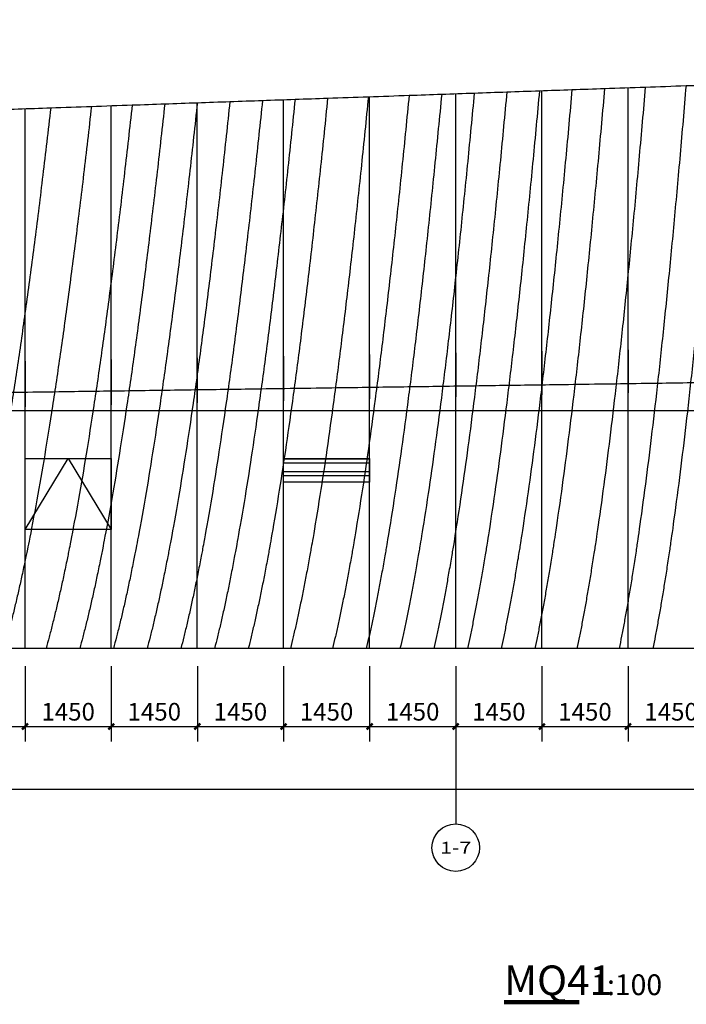
# Model space of a CAD drawing. Units: millimetres. Extents: x 24271 to 133036, y -654612 to 48087.
# Drawn here: x 89040 to 100262, y -496504 to -479918 of the extents above; entities that cross this region are included whole.
import ezdxf
from ezdxf.enums import TextEntityAlignment as Align

# ---------------------------------------------------------------- set-up
doc = ezdxf.new("R2010")
doc.units = ezdxf.units.MM
doc.header["$LTSCALE"] = 1000
doc.header["$MEASUREMENT"] = 0
for name, color, linetype in [('AXIS', 3, 'Continuous'), ('AXIS_TEXT', 7, 'Continuous'), ('DIM_SYMB', 3, 'Continuous'), ('PUB_DIM', 3, 'Continuous'), ('PUB_HATCH', 8, 'Continuous'), ('PUB_TEXT', 7, 'Continuous'), ('WINDOW', 4, 'Continuous')]:
    doc.layers.add(name, color=color, linetype=linetype)
for name, color, linetype, true_color in [('层线', 7, 'Continuous', 0xbf3fff), ('玻璃', 4, 'Continuous', 0x00ffff), ('玻璃划分', 5, 'Continuous', 0x0000ff)]:
    doc.layers.add(name, color=color, linetype=linetype, true_color=true_color)
doc.styles.add('_TCH_AXIS', font='COMPLEX', dxfattribs={"bigfont": 'GBCBIG'})
doc.styles.add('_TCH_DIM_T3', font='SIMPLEX', dxfattribs={"width": 0.705882, "bigfont": 'GBCBIG'})
doc.styles.get("Standard").update_dxf_attribs({"font": 'gbenor.shx', "bigfont": 'gbcbig.shx'})
doc.dimstyles.new('_TCH_ARCH&&100', dxfattribs={"dimtxt": 297.5, "dimasz": 100, "dimexe": 250, "dimexo": 300, "dimgap": 100, "dimtad": 1, "dimdec": 0, "dimzin": 0, "dimdsep": 46, "dimtxsty": '_TCH_DIM_T3', "dimblk": 'ARCHTICK', "dimcen": 0.09, "dimclrt": 7, "dimazin": 2, "dimtfac": 1, "dimtdec": 0, "dimtix": 1, "dimtmove": 2, "dimatfit": 3, "dimfxl": 1, "dimtolj": 1, "dimtzin": 0, "dimarcsym": 0})

# ---------------------------------------------------------------- blocks, each defined once
blk = doc.blocks.new('_ArchTick')
at = {"color": 0, "linetype": 'ByBlock', "const_width": 0.4}
blk.add_lwpolyline([(-0.5, -0.5), (0.5, 0.5)], dxfattribs=at)
blk = doc.blocks.new('*D1570')
at = {"layer": 'Defpoints', "color": 0, "transparency": 16777216}
for p in [(26180, -490509), (132030, -490509), (132030, -492881)]:
    blk.add_point(p, dxfattribs=at)
at = {"layer": 'PUB_DIM', "color": 0, "lineweight": -2, "transparency": 16777216}
for p, q in [((26180, -490809), (26180, -493131)), ((132030, -490809), (132030, -493131)), ((26180, -492881), (132030, -492881))]:
    blk.add_line(p, q, dxfattribs=at)
at = {"layer": 'PUB_DIM', "color": 0, "lineweight": -2, "transparency": 16777216, "xscale": 100, "yscale": 100, "zscale": 100, "rotation": 180}
blk.add_blockref('_ArchTick', (26180, -492881), dxfattribs=at)
at = {"layer": 'PUB_DIM', "color": 0, "lineweight": -2, "transparency": 16777216, "xscale": 100, "yscale": 100, "zscale": 100}
blk.add_blockref('_ArchTick', (132030, -492881), dxfattribs=at)
at = {"layer": 'PUB_DIM', "color": 7, "transparency": 16777216, "insert": (79105, -492632), "char_height": 297.5, "attachment_point": 5, "style": '_TCH_DIM_T3'}
blk.add_mtext('\\A1;105849', dxfattribs=at)
blk = doc.blocks.new('*D1614')
at = {"layer": 'Defpoints', "color": 0, "transparency": 16777216}
for p in [(87681, -490509), (89131, -490509), (89131, -491825)]:
    blk.add_point(p, dxfattribs=at)
at = {"layer": 'PUB_DIM', "color": 0, "lineweight": -2, "transparency": 16777216}
for p, q in [((87681, -490809), (87681, -492075)), ((89131, -490809), (89131, -492075)), ((87681, -491825), (89131, -491825))]:
    blk.add_line(p, q, dxfattribs=at)
at = {"layer": 'PUB_DIM', "color": 0, "lineweight": -2, "transparency": 16777216, "xscale": 100, "yscale": 100, "zscale": 100, "rotation": 180}
blk.add_blockref('_ArchTick', (87681, -491825), dxfattribs=at)
at = {"layer": 'PUB_DIM', "color": 0, "lineweight": -2, "transparency": 16777216, "xscale": 100, "yscale": 100, "zscale": 100}
blk.add_blockref('_ArchTick', (89131, -491825), dxfattribs=at)
at = {"layer": 'PUB_DIM', "color": 7, "transparency": 16777216, "insert": (88406, -491576), "char_height": 297.5, "attachment_point": 5, "style": '_TCH_DIM_T3'}
blk.add_mtext('\\A1;1450', dxfattribs=at)
blk = doc.blocks.new('*D1615')
at = {"layer": 'Defpoints', "color": 0, "transparency": 16777216}
for p in [(89131, -490509), (90581, -490509), (90581, -491825)]:
    blk.add_point(p, dxfattribs=at)
at = {"layer": 'PUB_DIM', "color": 0, "lineweight": -2, "transparency": 16777216}
for p, q in [((89131, -490809), (89131, -492075)), ((90581, -490809), (90581, -492075)), ((89131, -491825), (90581, -491825))]:
    blk.add_line(p, q, dxfattribs=at)
at = {"layer": 'PUB_DIM', "color": 0, "lineweight": -2, "transparency": 16777216, "xscale": 100, "yscale": 100, "zscale": 100, "rotation": 180}
blk.add_blockref('_ArchTick', (89131, -491825), dxfattribs=at)
at = {"layer": 'PUB_DIM', "color": 0, "lineweight": -2, "transparency": 16777216, "xscale": 100, "yscale": 100, "zscale": 100}
blk.add_blockref('_ArchTick', (90581, -491825), dxfattribs=at)
at = {"layer": 'PUB_DIM', "color": 7, "transparency": 16777216, "insert": (89856, -491576), "char_height": 297.5, "attachment_point": 5, "style": '_TCH_DIM_T3'}
blk.add_mtext('\\A1;1450', dxfattribs=at)
blk = doc.blocks.new('*D1616')
at = {"layer": 'Defpoints', "color": 0, "transparency": 16777216}
for p in [(90581, -490509), (92031, -490509), (92031, -491825)]:
    blk.add_point(p, dxfattribs=at)
at = {"layer": 'PUB_DIM', "color": 0, "lineweight": -2, "transparency": 16777216}
for p, q in [((90581, -490809), (90581, -492075)), ((92031, -490809), (92031, -492075)), ((90581, -491825), (92031, -491825))]:
    blk.add_line(p, q, dxfattribs=at)
at = {"layer": 'PUB_DIM', "color": 0, "lineweight": -2, "transparency": 16777216, "xscale": 100, "yscale": 100, "zscale": 100, "rotation": 180}
blk.add_blockref('_ArchTick', (90581, -491825), dxfattribs=at)
at = {"layer": 'PUB_DIM', "color": 0, "lineweight": -2, "transparency": 16777216, "xscale": 100, "yscale": 100, "zscale": 100}
blk.add_blockref('_ArchTick', (92031, -491825), dxfattribs=at)
at = {"layer": 'PUB_DIM', "color": 7, "transparency": 16777216, "insert": (91306, -491576), "char_height": 297.5, "attachment_point": 5, "style": '_TCH_DIM_T3'}
blk.add_mtext('\\A1;1450', dxfattribs=at)
blk = doc.blocks.new('*D1617')
at = {"layer": 'Defpoints', "color": 0, "transparency": 16777216}
for p in [(92031, -490509), (93481, -490509), (93481, -491825)]:
    blk.add_point(p, dxfattribs=at)
at = {"layer": 'PUB_DIM', "color": 0, "lineweight": -2, "transparency": 16777216}
for p, q in [((92031, -490809), (92031, -492075)), ((93481, -490809), (93481, -492075)), ((92031, -491825), (93481, -491825))]:
    blk.add_line(p, q, dxfattribs=at)
at = {"layer": 'PUB_DIM', "color": 0, "lineweight": -2, "transparency": 16777216, "xscale": 100, "yscale": 100, "zscale": 100, "rotation": 180}
blk.add_blockref('_ArchTick', (92031, -491825), dxfattribs=at)
at = {"layer": 'PUB_DIM', "color": 0, "lineweight": -2, "transparency": 16777216, "xscale": 100, "yscale": 100, "zscale": 100}
blk.add_blockref('_ArchTick', (93481, -491825), dxfattribs=at)
at = {"layer": 'PUB_DIM', "color": 7, "transparency": 16777216, "insert": (92756, -491576), "char_height": 297.5, "attachment_point": 5, "style": '_TCH_DIM_T3'}
blk.add_mtext('\\A1;1450', dxfattribs=at)
blk = doc.blocks.new('*D1618')
at = {"layer": 'Defpoints', "color": 0, "transparency": 16777216}
for p in [(93481, -490509), (94931, -490509), (94931, -491825)]:
    blk.add_point(p, dxfattribs=at)
at = {"layer": 'PUB_DIM', "color": 0, "lineweight": -2, "transparency": 16777216}
for p, q in [((93481, -490809), (93481, -492075)), ((94931, -490809), (94931, -492075)), ((93481, -491825), (94931, -491825))]:
    blk.add_line(p, q, dxfattribs=at)
at = {"layer": 'PUB_DIM', "color": 0, "lineweight": -2, "transparency": 16777216, "xscale": 100, "yscale": 100, "zscale": 100, "rotation": 180}
blk.add_blockref('_ArchTick', (93481, -491825), dxfattribs=at)
at = {"layer": 'PUB_DIM', "color": 0, "lineweight": -2, "transparency": 16777216, "xscale": 100, "yscale": 100, "zscale": 100}
blk.add_blockref('_ArchTick', (94931, -491825), dxfattribs=at)
at = {"layer": 'PUB_DIM', "color": 7, "transparency": 16777216, "insert": (94206, -491576), "char_height": 297.5, "attachment_point": 5, "style": '_TCH_DIM_T3'}
blk.add_mtext('\\A1;1450', dxfattribs=at)
blk = doc.blocks.new('*D1619')
at = {"layer": 'Defpoints', "color": 0, "transparency": 16777216}
for p in [(94931, -490509), (96381, -490509), (96381, -491825)]:
    blk.add_point(p, dxfattribs=at)
at = {"layer": 'PUB_DIM', "color": 0, "lineweight": -2, "transparency": 16777216}
for p, q in [((94931, -490809), (94931, -492075)), ((96381, -490809), (96381, -492075)), ((94931, -491825), (96381, -491825))]:
    blk.add_line(p, q, dxfattribs=at)
at = {"layer": 'PUB_DIM', "color": 0, "lineweight": -2, "transparency": 16777216, "xscale": 100, "yscale": 100, "zscale": 100, "rotation": 180}
blk.add_blockref('_ArchTick', (94931, -491825), dxfattribs=at)
at = {"layer": 'PUB_DIM', "color": 0, "lineweight": -2, "transparency": 16777216, "xscale": 100, "yscale": 100, "zscale": 100}
blk.add_blockref('_ArchTick', (96381, -491825), dxfattribs=at)
at = {"layer": 'PUB_DIM', "color": 7, "transparency": 16777216, "insert": (95656, -491576), "char_height": 297.5, "attachment_point": 5, "style": '_TCH_DIM_T3'}
blk.add_mtext('\\A1;1450', dxfattribs=at)
blk = doc.blocks.new('*D1620')
at = {"layer": 'Defpoints', "color": 0, "transparency": 16777216}
for p in [(96381, -490509), (97831, -490509), (97831, -491825)]:
    blk.add_point(p, dxfattribs=at)
at = {"layer": 'PUB_DIM', "color": 0, "lineweight": -2, "transparency": 16777216}
for p, q in [((96381, -490809), (96381, -492075)), ((97831, -490809), (97831, -492075)), ((96381, -491825), (97831, -491825))]:
    blk.add_line(p, q, dxfattribs=at)
at = {"layer": 'PUB_DIM', "color": 0, "lineweight": -2, "transparency": 16777216, "xscale": 100, "yscale": 100, "zscale": 100, "rotation": 180}
blk.add_blockref('_ArchTick', (96381, -491825), dxfattribs=at)
at = {"layer": 'PUB_DIM', "color": 0, "lineweight": -2, "transparency": 16777216, "xscale": 100, "yscale": 100, "zscale": 100}
blk.add_blockref('_ArchTick', (97831, -491825), dxfattribs=at)
at = {"layer": 'PUB_DIM', "color": 7, "transparency": 16777216, "insert": (97106, -491576), "char_height": 297.5, "attachment_point": 5, "style": '_TCH_DIM_T3'}
blk.add_mtext('\\A1;1450', dxfattribs=at)
blk = doc.blocks.new('*D1621')
at = {"layer": 'Defpoints', "color": 0, "transparency": 16777216}
for p in [(97831, -490509), (99281, -490509), (99281, -491825)]:
    blk.add_point(p, dxfattribs=at)
at = {"layer": 'PUB_DIM', "color": 0, "lineweight": -2, "transparency": 16777216}
for p, q in [((97831, -490809), (97831, -492075)), ((99281, -490809), (99281, -492075)), ((97831, -491825), (99281, -491825))]:
    blk.add_line(p, q, dxfattribs=at)
at = {"layer": 'PUB_DIM', "color": 0, "lineweight": -2, "transparency": 16777216, "xscale": 100, "yscale": 100, "zscale": 100, "rotation": 180}
blk.add_blockref('_ArchTick', (97831, -491825), dxfattribs=at)
at = {"layer": 'PUB_DIM', "color": 0, "lineweight": -2, "transparency": 16777216, "xscale": 100, "yscale": 100, "zscale": 100}
blk.add_blockref('_ArchTick', (99281, -491825), dxfattribs=at)
at = {"layer": 'PUB_DIM', "color": 7, "transparency": 16777216, "insert": (98556, -491576), "char_height": 297.5, "attachment_point": 5, "style": '_TCH_DIM_T3'}
blk.add_mtext('\\A1;1450', dxfattribs=at)
blk = doc.blocks.new('*D1622')
at = {"layer": 'Defpoints', "color": 0, "transparency": 16777216}
for p in [(99281, -490509), (100731, -490509), (100731, -491825)]:
    blk.add_point(p, dxfattribs=at)
at = {"layer": 'PUB_DIM', "color": 0, "lineweight": -2, "transparency": 16777216}
for p, q in [((99281, -490809), (99281, -492075)), ((100731, -490809), (100731, -492075)), ((99281, -491825), (100731, -491825))]:
    blk.add_line(p, q, dxfattribs=at)
at = {"layer": 'PUB_DIM', "color": 0, "lineweight": -2, "transparency": 16777216, "xscale": 100, "yscale": 100, "zscale": 100, "rotation": 180}
blk.add_blockref('_ArchTick', (99281, -491825), dxfattribs=at)
at = {"layer": 'PUB_DIM', "color": 0, "lineweight": -2, "transparency": 16777216, "xscale": 100, "yscale": 100, "zscale": 100}
blk.add_blockref('_ArchTick', (100731, -491825), dxfattribs=at)
at = {"layer": 'PUB_DIM', "color": 7, "transparency": 16777216, "insert": (100006, -491576), "char_height": 297.5, "attachment_point": 5, "style": '_TCH_DIM_T3'}
blk.add_mtext('\\A1;1450', dxfattribs=at)

msp = doc.modelspace()

# ---------------------------------------------------------------- hatches: boundary and pattern name
at = {"layer": 'PUB_HATCH'}
h = msp.add_hatch(dxfattribs=at)
h.set_pattern_fill('ANSI32', color=256, scale=45, angle=495)
h.set_pattern_definition([(180, (33182.36, -477526.14), (-3e-13, -214.3125), []), (180, (33110.92, -477454.7), (-3e-13, -214.3125), [])])
h.paths.add_polyline_path([(94930.5, -487308.7), (93480.5, -487308.7), (93480.5, -487708.7), (94930.5, -487708.7)])

# ---------------------------------------------------------------- linework, layer by layer
at = {"layer": 'AXIS'}
msp.add_line((96380.5, -491465.7), (96380.5, -493465.7), dxfattribs=at)
msp.add_circle((96380.5, -493865.7), 400, dxfattribs=at)
at = {"layer": 'DIM_SYMB', "const_width": 70}
msp.add_lwpolyline([(97195.3, -496469.3), (98461.9, -496469.3)], dxfattribs=at)
at = {"layer": 'WINDOW', "color": 7}
msp.add_lwpolyline([(89130.5, -488508.8), (89855.5, -487308.8), (90580.5, -488508.8)], dxfattribs=at)
at = {"layer": 'WINDOW'}
msp.add_lwpolyline([(89130.5, -487308.8), (90580.5, -487308.8), (90580.5, -488508.8), (89130.5, -488508.8)], close=True, dxfattribs=at)
at = {"layer": 'WINDOW', "color": 4}
msp.add_lwpolyline([(93480.5, -487308.7), (94930.5, -487308.7), (94930.5, -487708.7), (93480.5, -487708.7)], close=True, dxfattribs=at)
at = {"layer": '层线'}
for points, knots in [([(132064.5, -486508.8), (123867.8, -486508.8), (96563.8, -486508.8), (61269.2, -486508.7), (34171.2, -486508.7), (26180.5, -486508.7)], [0, 0, 0, 0, 24590.0029932, 81911.975674, 105883.9842791, 105883.9842791, 105883.9842791, 105883.9842791]), ([(132064.5, -490508.8), (123777.5, -490508.8), (104434.8, -490508.8), (78196.8, -490508.7), (51189.1, -490508.7), (35237.1, -490508.7), (26180.5, -490508.7)], [0, 0, 0, 0, 24860.873191, 58028.0274844, 78714.1150314, 105883.9824194, 105883.9824194, 105883.9824194, 105883.9824194])]:
    msp.add_open_spline(points, degree=3, knots=knots, dxfattribs=at)
at = {"layer": '玻璃'}
for points, knots in [([(26180.5, -483615.7), (26285.6, -483612), (26573.4, -483602), (27044.1, -483585.5), (27592.5, -483566.4), (28140.8, -483547.2), (28689.2, -483528.1), (29283.3, -483507.4), (29923.1, -483485), (30562.9, -483462.7), (31157, -483441.9), (31705.4, -483422.8), (32253.8, -483403.6), (32802.2, -483384.5), (33350.6, -483365.3), (33944.7, -483344.6), (34584.4, -483322.2), (35224.2, -483299.9), (35818.3, -483279.2), (36366.7, -483260), (36915.1, -483240.8), (37463.5, -483221.7), (38011.9, -483202.5), (38606, -483181.8), (39245.8, -483159.5), (39885.6, -483137.1), (40479.7, -483116.4), (41028.1, -483097.2), (41576.5, -483078.1), (42124.9, -483058.9), (42673.3, -483039.8), (43267.4, -483019), (43907.2, -482996.7), (44547, -482974.3), (45141.1, -482953.6), (45689.5, -482934.4), (46237.9, -482915.3), (46786.4, -482896.1), (47334.8, -482877), (47928.9, -482856.2), (48568.7, -482833.9), (49208.5, -482811.6), (49802.6, -482790.8), (50351, -482771.7), (50899.4, -482752.5), (51447.8, -482733.4), (51996.2, -482714.2), (52590.3, -482693.5), (53230.2, -482671.1), (53870, -482648.8), (54464.1, -482628), (55012.5, -482608.9), (55560.9, -482589.7), (56109.3, -482570.6), (56657.7, -482551.4), (57206.1, -482532.3), (57754.5, -482513.1), (58303, -482494), (58851.4, -482474.8), (59399.8, -482455.7), (59948.2, -482436.5), (60496.6, -482417.4), (61045, -482398.2), (61639.1, -482377.5), (62279, -482355.1), (62918.8, -482332.8), (63512.9, -482312), (64061.3, -482292.9), (64609.7, -482273.7), (65158.1, -482254.6), (65706.6, -482235.4), (66300.7, -482214.7), (66940.5, -482192.4), (67580.3, -482170), (68174.4, -482149.3), (68722.9, -482130.1), (69271.3, -482111), (69819.7, -482091.8), (70368.1, -482072.7), (70962.2, -482051.9), (71602.1, -482029.6), (72241.9, -482007.2), (72836, -481986.5), (73384.4, -481967.3), (73932.8, -481948.2), (74481.3, -481929), (75029.7, -481909.9), (75623.8, -481889.1), (76263.6, -481866.8), (76903.4, -481844.4), (77497.6, -481823.7), (78046, -481804.5), (78594.4, -481785.4), (79142.8, -481766.2), (79691.2, -481747.1), (80285.4, -481726.3), (80925.2, -481704), (81565, -481681.7), (82159.1, -481660.9), (82707.5, -481641.8), (83256, -481622.6), (83804.4, -481603.5), (84352.8, -481584.3), (84946.9, -481563.6), (85586.7, -481541.2), (86226.6, -481518.9), (86820.7, -481498.1), (87369.1, -481479), (87917.5, -481459.8), (88465.9, -481440.7), (89014.4, -481421.5), (89608.5, -481400.8), (90248.3, -481378.4), (90888.1, -481356.1), (91482.3, -481335.3), (92030.7, -481316.2), (92579.1, -481297), (93127.5, -481277.9), (93675.9, -481258.7), (94270, -481238), (94909.9, -481215.7), (95549.7, -481193.3), (96143.8, -481172.6), (96692.2, -481153.4), (97240.6, -481134.3), (97789.1, -481115.1), (98337.5, -481096), (98931.6, -481075.2), (99571.4, -481052.9), (100211.2, -481030.5), (100805.3, -481009.8), (101353.8, -480990.6), (101902.2, -480971.5), (102450.6, -480952.3), (102999, -480933.2), (103593.1, -480912.4), (104232.9, -480890.1), (104872.8, -480867.7), (105466.9, -480847), (106015.3, -480827.9), (106563.7, -480808.7), (107112.1, -480789.6), (107660.5, -480770.4), (108254.6, -480749.7), (108894.5, -480727.3), (109534.3, -480705), (110128.4, -480684.2), (110676.8, -480665.1), (111225.2, -480645.9), (111773.6, -480626.8), (112322, -480607.6), (112916.1, -480586.9), (113555.9, -480564.5), (114195.8, -480542.2), (114789.9, -480521.4), (115338.3, -480502.3), (115886.7, -480483.1), (116435.1, -480464), (116983.5, -480444.8), (117577.6, -480424.1), (118217.4, -480401.7), (118857.2, -480379.4), (119451.3, -480358.7), (119999.7, -480339.5), (120548.1, -480320.4), (121096.5, -480301.2), (121644.9, -480282.1), (122239, -480261.3), (122878.8, -480239), (123518.6, -480216.6), (124112.7, -480195.9), (124661.1, -480176.7), (125209.5, -480157.6), (125757.9, -480138.4), (126306.3, -480119.3), (126900.4, -480098.5), (127540.2, -480076.2), (128180, -480053.9), (128774.1, -480033.1), (129322.5, -480014), (129870.9, -479994.8), (130419.3, -479975.7), (130967.7, -479956.5), (131516.1, -479937.4), (131881.7, -479924.6), (132064.5, -479918.2)], [240265.4412111, 240265.4412111, 240265.4412111, 240265.4412111, 240587.8980452, 241148.9182404, 241709.9383695, 242270.9584329, 242831.978431, 243392.9983642, 244094.2731881, 244795.5479162, 245356.5676257, 245917.5872722, 246478.6068562, 247039.6263781, 247600.6458383, 248161.6652373, 248862.9393986, 249564.2134694, 250125.2326573, 250686.2517858, 251247.2708555, 251808.2898666, 252369.3088197, 252930.3277151, 253631.6012522, 254332.8747042, 254893.8934012, 255454.9120425, 256015.9306285, 256576.9491596, 257137.9676363, 257698.9860589, 258400.2590102, 259101.5318819, 259662.5501187, 260223.5683035, 260784.5864365, 261345.6045183, 261906.6225493, 262467.6405299, 263168.9129338, 263870.1852635, 264431.2030709, 264992.2208299, 265553.2385408, 266114.256204, 266675.27382, 267236.2913892, 267937.5632841, 268638.8351103, 269199.8525191, 269760.8698829, 270321.8872024, 270882.9044778, 271443.9217096, 272004.9388982, 272565.956044, 273126.9731475, 273687.9902091, 274249.0072292, 274810.0242083, 275371.0411468, 275932.058045, 276493.0749034, 277194.34592, 277895.6168783, 278456.6336009, 279017.6502856, 279578.6669329, 280139.6835431, 280700.7001168, 281261.7166543, 281962.9872748, 282664.2578426, 283225.2742569, 283786.2906369, 284347.3069831, 284908.3232959, 285469.3395757, 286030.355823, 286731.6260859, 287432.8963015, 287993.9124382, 288554.9285443, 289115.9446201, 289676.9606662, 290237.9766829, 290798.9926707, 291500.2626145, 292201.5325163, 292762.5484062, 293323.564269, 293884.5801052, 294445.5959153, 295006.6116996, 295567.6274586, 296268.8971217, 296970.1667482, 297531.1824219, 298092.1980722, 298653.2136996, 299214.2293044, 299775.2448871, 300336.260448, 301037.5298687, 301738.7992583, 302299.8147466, 302860.8302152, 303421.8456644, 303982.8610947, 304543.8765064, 305104.8919001, 305806.1611168, 306507.4303079, 307068.4456416, 307629.4609591, 308190.4762609, 308751.4915473, 309312.5068189, 309873.522076, 310574.7911272, 311276.0601581, 311837.0753679, 312398.0905651, 312959.1057502, 313520.1209236, 314081.1360857, 314642.1512369, 315343.420161, 316044.6890703, 316605.7041869, 317166.7192945, 317727.7343936, 318288.7494847, 318849.764568, 319410.7796441, 320112.0484796, 320813.3173055, 321374.3323597, 321935.3474085, 322496.3624523, 323057.3774917, 323618.3925271, 324179.4075588, 324880.676344, 325581.9451251, 326142.9601475, 326703.9751681, 327264.9901875, 327826.005206, 328387.0202241, 328948.0352422, 329649.3040154, 330350.5727901, 330911.5878115, 331472.6028348, 332033.6178604, 332594.6328887, 333155.6479203, 333716.6629554, 334417.9317552, 335119.2005618, 335680.2156129, 336241.2306696, 336802.2457321, 337363.2608011, 337924.2758768, 338485.2909597, 339186.5598245, 339887.8287015, 340448.843813, 341009.8589337, 341570.874064, 342131.8892042, 342692.9043549, 343253.9195163, 343955.1884844, 344656.4574702, 345217.472673, 345778.4878885, 346339.5031171, 346900.5183594, 347461.5336157, 348022.5488864, 348583.564172, 348583.564172, 348583.564172, 348583.564172]), ([(26180.5, -487088.2), (26201.5, -487087.9), (26409.6, -487084.9), (26851.6, -487078.6), (27506.6, -487069.3), (28161.5, -487060), (28769.7, -487051.3), (29331.1, -487043.3), (29892.5, -487035.3), (30453.9, -487027.3), (31015.3, -487019.3), (31623.4, -487010.6), (32278.4, -487001.3), (32933.3, -486992), (33541.5, -486983.3), (34102.9, -486975.3), (34664.3, -486967.3), (35225.7, -486959.3), (35787.1, -486951.3), (36395.2, -486942.7), (37050.2, -486933.3), (37705.1, -486924), (38313.3, -486915.3), (38874.7, -486907.3), (39436.1, -486899.3), (39997.5, -486891.3), (40558.8, -486883.3), (41167, -486874.7), (41822, -486865.3), (42476.9, -486856), (43085.1, -486847.4), (43646.5, -486839.4), (44207.9, -486831.4), (44769.2, -486823.4), (45330.6, -486815.4), (45938.8, -486806.7), (46593.8, -486797.4), (47248.7, -486788), (47856.9, -486779.4), (48418.3, -486771.4), (48979.6, -486763.4), (49541, -486755.4), (50102.4, -486747.4), (50710.6, -486738.7), (51365.5, -486729.4), (52020.5, -486720), (52628.7, -486711.4), (53190, -486703.4), (53751.4, -486695.4), (54312.8, -486687.4), (54874.2, -486679.4), (55435.6, -486671.4), (55997, -486663.4), (56558.4, -486655.4), (57119.7, -486647.4), (57681.1, -486639.4), (58242.5, -486631.4), (58803.9, -486623.4), (59365.3, -486615.4), (59973.4, -486606.7), (60628.4, -486597.4), (61283.3, -486588.1), (61891.5, -486579.4), (62452.9, -486571.4), (63014.3, -486563.4), (63575.7, -486555.4), (64137.1, -486547.4), (64745.2, -486538.8), (65400.2, -486529.4), (66055.1, -486520.1), (66663.3, -486511.4), (67224.7, -486503.4), (67786.1, -486495.4), (68347.4, -486487.4), (68908.8, -486479.4), (69517, -486470.8), (70171.9, -486461.4), (70826.9, -486452.1), (71435.1, -486443.4), (71996.4, -486435.4), (72557.8, -486427.4), (73119.2, -486419.4), (73680.6, -486411.4), (74288.8, -486402.8), (74943.7, -486393.4), (75598.7, -486384.1), (76206.8, -486375.5), (76768.2, -486367.5), (77329.6, -486359.5), (77891, -486351.5), (78452.4, -486343.5), (79060.5, -486334.8), (79715.5, -486325.5), (80370.4, -486316.1), (80978.6, -486307.5), (81540, -486299.5), (82101.4, -486291.5), (82662.7, -486283.5), (83224.1, -486275.5), (83832.3, -486266.8), (84487.2, -486257.5), (85142.2, -486248.1), (85750.3, -486239.5), (86311.7, -486231.5), (86873.1, -486223.5), (87434.5, -486215.5), (87995.9, -486207.5), (88604, -486198.8), (89259, -486189.5), (89913.9, -486180.2), (90522.1, -486171.5), (91083.5, -486163.5), (91644.9, -486155.5), (92206.3, -486147.5), (92767.6, -486139.5), (93375.8, -486130.8), (94030.8, -486121.5), (94685.7, -486112.2), (95293.9, -486103.5), (95855.3, -486095.5), (96416.6, -486087.5), (96978, -486079.5), (97539.4, -486071.5), (98147.6, -486062.8), (98802.5, -486053.5), (99457.5, -486044.2), (100065.6, -486035.5), (100627, -486027.5), (101188.4, -486019.5), (101749.8, -486011.5), (102311.2, -486003.5), (102919.3, -485994.9), (103574.3, -485985.5), (104229.2, -485976.2), (104837.4, -485967.5), (105398.8, -485959.5), (105960.2, -485951.5), (106521.5, -485943.5), (107082.9, -485935.5), (107691.1, -485926.9), (108346, -485917.5), (109001, -485908.2), (109609.1, -485899.6), (110170.5, -485891.6), (110731.9, -485883.6), (111293.3, -485875.6), (111854.7, -485867.6), (112462.8, -485858.9), (113117.8, -485849.6), (113772.7, -485840.2), (114380.9, -485831.6), (114942.3, -485823.6), (115503.7, -485815.6), (116065.1, -485807.6), (116626.4, -485799.6), (117234.6, -485790.9), (117889.5, -485781.6), (118544.5, -485772.2), (119152.7, -485763.6), (119714, -485755.6), (120275.4, -485747.6), (120836.8, -485739.6), (121398.2, -485731.6), (122006.4, -485722.9), (122661.3, -485713.6), (123316.3, -485704.3), (123924.4, -485695.6), (124485.8, -485687.6), (125047.2, -485679.6), (125608.6, -485671.6), (126170, -485663.6), (126778.1, -485654.9), (127433.1, -485645.6), (128088, -485636.3), (128696.2, -485627.6), (129257.6, -485619.6), (129818.9, -485611.6), (130380.3, -485603.6), (130941.7, -485595.6), (131503.1, -485587.6), (131877.4, -485582.3), (132064.5, -485579.6)], [242769.0477133, 242769.0477133, 242769.0477133, 242769.0477133, 242831.978431, 243392.9983642, 244094.2731881, 244795.5479162, 245356.5676257, 245917.5872722, 246478.6068562, 247039.6263781, 247600.6458383, 248161.6652373, 248862.9393986, 249564.2134694, 250125.2326573, 250686.2517858, 251247.2708555, 251808.2898666, 252369.3088197, 252930.3277151, 253631.6012522, 254332.8747042, 254893.8934012, 255454.9120425, 256015.9306285, 256576.9491596, 257137.9676363, 257698.9860589, 258400.2590102, 259101.5318819, 259662.5501187, 260223.5683035, 260784.5864365, 261345.6045183, 261906.6225493, 262467.6405299, 263168.9129338, 263870.1852635, 264431.2030709, 264992.2208299, 265553.2385408, 266114.256204, 266675.27382, 267236.2913892, 267937.5632841, 268638.8351103, 269199.8525191, 269760.8698829, 270321.8872024, 270882.9044778, 271443.9217096, 272004.9388982, 272565.956044, 273126.9731475, 273687.9902091, 274249.0072292, 274810.0242083, 275371.0411468, 275932.058045, 276493.0749034, 277194.34592, 277895.6168783, 278456.6336009, 279017.6502856, 279578.6669329, 280139.6835431, 280700.7001168, 281261.7166543, 281962.9872748, 282664.2578426, 283225.2742569, 283786.2906369, 284347.3069831, 284908.3232959, 285469.3395757, 286030.355823, 286731.6260859, 287432.8963015, 287993.9124382, 288554.9285443, 289115.9446201, 289676.9606662, 290237.9766829, 290798.9926707, 291500.2626145, 292201.5325163, 292762.5484062, 293323.564269, 293884.5801052, 294445.5959153, 295006.6116996, 295567.6274586, 296268.8971217, 296970.1667482, 297531.1824219, 298092.1980722, 298653.2136996, 299214.2293044, 299775.2448871, 300336.260448, 301037.5298687, 301738.7992583, 302299.8147466, 302860.8302152, 303421.8456644, 303982.8610947, 304543.8765064, 305104.8919001, 305806.1611168, 306507.4303079, 307068.4456416, 307629.4609591, 308190.4762609, 308751.4915473, 309312.5068189, 309873.522076, 310574.7911272, 311276.0601581, 311837.0753679, 312398.0905651, 312959.1057502, 313520.1209236, 314081.1360857, 314642.1512369, 315343.420161, 316044.6890703, 316605.7041869, 317166.7192945, 317727.7343936, 318288.7494847, 318849.764568, 319410.7796441, 320112.0484796, 320813.3173055, 321374.3323597, 321935.3474085, 322496.3624523, 323057.3774917, 323618.3925271, 324179.4075588, 324880.676344, 325581.9451251, 326142.9601475, 326703.9751681, 327264.9901875, 327826.005206, 328387.0202241, 328948.0352422, 329649.3040154, 330350.5727901, 330911.5878115, 331472.6028348, 332033.6178604, 332594.6328887, 333155.6479203, 333716.6629554, 334417.9317552, 335119.2005618, 335680.2156129, 336241.2306696, 336802.2457321, 337363.2608011, 337924.2758768, 338485.2909597, 339186.5598245, 339887.8287015, 340448.843813, 341009.8589337, 341570.874064, 342131.8892042, 342692.9043549, 343253.9195163, 343955.1884844, 344656.4574702, 345217.472673, 345778.4878885, 346339.5031171, 346900.5183594, 347461.5336157, 348022.5488864, 348583.564172, 348583.564172, 348583.564172, 348583.564172]), ([(132064.5, -490508.8), (131934.9, -490508.8), (131708.7, -490508.8), (131212.3, -490508.8), (130942.1, -490508.8), (130615.8, -490508.8), (130520.1, -490508.8), (130437.9, -490508.8), (130429.1, -490508.8), (130416.4, -490508.8), (130412.3, -490508.8), (130404.2, -490508.8), (130400.2, -490508.8), (130379.9, -490508.8), (130363.7, -490508.8), (130315.1, -490508.8), (130282.7, -490508.8), (130120.7, -490508.8), (129991.1, -490508.8), (129602.3, -490508.8), (129343, -490508.8), (129019, -490508.8), (128954.2, -490508.8), (128857, -490508.8), (128824.6, -490508.8), (128759.7, -490508.8), (128727.3, -490508.8), (128564.6, -490508.8), (128432.5, -490508.8), (128032.2, -490508.8), (127759.8, -490508.8), (127211.4, -490508.8), (126935.4, -490508.8), (126387.6, -490508.8), (126115.6, -490508.8), (125716.4, -490508.8), (125584.8, -490508.8), (125325.4, -490508.8), (125195.8, -490508.8), (124547.7, -490508.8), (124029.2, -490508.8), (122992.1, -490508.8), (122473.6, -490508.8), (120918, -490508.8), (119880.9, -490508.8), (117720.4, -490508.8), (116597, -490508.8), (114911.8, -490508.8), (114350.1, -490508.8), (113507.5, -490508.8), (113226.6, -490508.8), (112805.3, -490508.8), (112664.8, -490508.8), (112384, -490508.8), (112239.8, -490508.8), (111568, -490508.8), (111208.3, -490508.8), (110639.7, -490508.8), (110605.5, -490508.8), (110553.2, -490508.8), (110535.5, -490508.8), (110500.4, -490508.8), (110482.9, -490508.8), (110395.1, -490508.8), (110324.9, -490508.8), (110114.2, -490508.8), (109973.8, -490508.8), (109552.4, -490508.8), (109271.5, -490508.8), (107867, -490508.8), (106743.4, -490508.8), (103451.2, -490508.8), (101282.6, -490508.8), (99079.9, -490508.8), (99046, -490508.8), (99003.6, -490508.8), (98995.2, -490508.8), (98978.2, -490508.8), (98969.8, -490508.8), (98944.1, -490508.8), (98926.8, -490508.8), (98838.7, -490508.8), (98764.4, -490508.8), (98533.5, -490508.8), (98368.7, -490508.8), (98037.2, -490508.8), (97870.3, -490508.8), (97633, -490508.8), (97556, -490508.8), (97408.9, -490508.8), (97340, -490508.8), (96730, -490508.8), (96187.8, -490508.8), (94561, -490508.8), (93476.5, -490508.8), (87982, -490508.8), (83571.4, -490508.7), (78620.7, -490508.7), (78081.3, -490508.7), (77525.1, -490508.7), (77508.2, -490508.7), (77482.9, -490508.7), (77474.5, -490508.7), (77457.6, -490508.7), (77449.1, -490508.7), (77406.4, -490508.7), (77371.5, -490508.7), (77264.5, -490508.7), (77190.5, -490508.7), (76962.8, -490508.7), (76803.6, -490508.7), (76485.1, -490508.7), (76325.8, -490508.7), (76097.8, -490508.7), (76023.6, -490508.7), (75916.4, -490508.7), (75881.4, -490508.7), (75838.6, -490508.7), (75830, -490508.7), (75813.1, -490508.7), (75804.7, -490508.7), (75779.4, -490508.7), (75762.6, -490508.7), (75206.3, -490508.7), (74666.9, -490508.7), (73588.1, -490508.7), (73048.6, -490508.7), (71969.7, -490508.7), (71401.9, -490508.7), (70550.2, -490508.7), (70266.4, -490508.7), (69846.2, -490508.7), (69707.1, -490508.7), (69500.5, -490508.7), (69431.9, -490508.7), (69329.7, -490508.7), (69295.7, -490508.7), (69228, -490508.7), (69194.3, -490508.7), (68081.6, -490508.7), (67002.5, -490508.7), (64826.7, -490508.7), (63729.9, -490508.7), (61536.3, -490508.7), (60439.4, -490508.7), (59308.2, -490508.7), (59273.9, -490508.7), (59205.3, -490508.7), (59170.9, -490508.7), (59067.4, -490508.7), (58998.2, -490508.7), (58789.7, -490508.7), (58649.7, -490508.7), (58227.7, -490508.7), (57943.6, -490508.7), (57090.9, -490508.7), (56521.9, -490508.7), (54875.4, -490508.7), (53778.9, -490508.7), (48266.9, -490508.7), (43851.1, -490508.7), (39416.7, -490508.7), (39399.1, -490508.7), (39364.2, -490508.7), (39346.9, -490508.7), (39295.2, -490508.7), (39261.2, -490508.7), (39160.2, -490508.7), (39094.5, -490508.7), (38900.2, -490508.7), (38775, -490508.7), (38400.9, -490508.7), (38153.9, -490508.7), (37846.2, -490508.7), (37811.6, -490508.7), (37759, -490508.7), (37741.4, -490508.7), (37706.2, -490508.7), (37688.6, -490508.7), (37600.6, -490508.7), (37530.2, -490508.7), (37318.9, -490508.7), (37178.1, -490508.7), (36755.6, -490508.7), (36474, -490508.7), (35629, -490508.7), (35065.7, -490508.7), (34484.7, -490508.7), (34467.1, -490508.7), (34431.9, -490508.7), (34414.4, -490508.7), (34362.3, -490508.7), (34328, -490508.7), (34226.2, -490508.7), (34159.8, -490508.7), (33963.8, -490508.7), (33837.3, -490508.7), (33460.4, -490508.7), (33212.2, -490508.7), (32905.5, -490508.7), (32871.1, -490508.7), (32818.8, -490508.7), (32801.2, -490508.7), (32766, -490508.7), (32748.3, -490508.7), (32660.3, -490508.7), (32589.9, -490508.7), (32378.6, -490508.7), (32237.8, -490508.7), (31815.2, -490508.7), (31533.5, -490508.7), (30688.4, -490508.7), (30124.9, -490508.7), (28434.6, -490508.7), (27307.6, -490508.7), (26180.5, -490508.7)], [0, 0, 0, 0, 392.406653, 392.406653, 784.8133061, 784.8133061, 981.0166326, 981.0166326, 1005.5420484, 1005.5420484, 1017.8047563, 1017.8047563, 1030.0674642, 1030.0674642, 1079.1182959, 1079.1182959, 1177.2199591, 1177.2199591, 1569.6266122, 1569.6266122, 2354.4399182, 2354.4399182, 2550.6432448, 2550.6432448, 2648.744908, 2648.744908, 2746.8465713, 2746.8465713, 3139.2532243, 3139.2532243, 3924.0665304, 3924.0665304, 4708.8798365, 4708.8798365, 5493.6931425, 5493.6931425, 5886.0997956, 5886.0997956, 6278.5064486, 6278.5064486, 7848.1330608, 7848.1330608, 9417.7596729, 9417.7596729, 12557.0128972, 12557.0128972, 15957.3099623, 15957.3099623, 17657.4584949, 17657.4584949, 18507.5327612, 18507.5327612, 18932.5698943, 18932.5698943, 19357.6070275, 19357.6070275, 21057.75556, 21057.75556, 21164.0148433, 21164.0148433, 21217.1444849, 21217.1444849, 21270.2741266, 21270.2741266, 21482.7926932, 21482.7926932, 21907.8298263, 21907.8298263, 22757.9040926, 22757.9040926, 26158.2011577, 26158.2011577, 32720.1956233, 32720.1956233, 32822.7267868, 32822.7267868, 32848.3595777, 32848.3595777, 32873.9923686, 32873.9923686, 32925.2579504, 32925.2579504, 33130.3202774, 33130.3202774, 33540.4449315, 33540.4449315, 33950.5695856, 33950.5695856, 34155.6319127, 34155.6319127, 34360.6942397, 34360.6942397, 36001.1928561, 36001.1928561, 39282.1900889, 39282.1900889, 52622.8969811, 52622.8969811, 54253.9737618, 54253.9737618, 54304.9449112, 54304.9449112, 54330.4304859, 54330.4304859, 54355.9160606, 54355.9160606, 54457.8583593, 54457.8583593, 54661.7429569, 54661.7429569, 55069.5121521, 55069.5121521, 55477.2813473, 55477.2813473, 55681.1659449, 55681.1659449, 55783.1082436, 55783.1082436, 55808.5938183, 55808.5938183, 55834.079393, 55834.079393, 55885.0505424, 55885.0505424, 57516.1273231, 57516.1273231, 59147.2041038, 59147.2041038, 60778.2808845, 60778.2808845, 61593.8192748, 61593.8192748, 62001.58847, 62001.58847, 62205.4730676, 62205.4730676, 62307.4153663, 62307.4153663, 62409.3576651, 62409.3576651, 65671.5112265, 65671.5112265, 68986.9503204, 68986.9503204, 72302.3894144, 72302.3894144, 72405.9968861, 72405.9968861, 72509.6043578, 72509.6043578, 72716.8193011, 72716.8193011, 73131.2491879, 73131.2491879, 73960.1089614, 73960.1089614, 75617.8285083, 75617.8285083, 78933.2676023, 78933.2676023, 92273.974501, 92273.974501, 92327.1385871, 92327.1385871, 92380.3026733, 92380.3026733, 92486.6308456, 92486.6308456, 92699.2871903, 92699.2871903, 93124.5998796, 93124.5998796, 93975.2252583, 93975.2252583, 94081.5534307, 94081.5534307, 94134.7175168, 94134.7175168, 94187.881603, 94187.881603, 94400.5379477, 94400.5379477, 94825.850637, 94825.850637, 95676.4760157, 95676.4760157, 97377.726773, 97377.726773, 97430.8908592, 97430.8908592, 97484.0549454, 97484.0549454, 97590.3831177, 97590.3831177, 97803.0394624, 97803.0394624, 98228.3521517, 98228.3521517, 99078.9775304, 99078.9775304, 99185.3057027, 99185.3057027, 99238.4697889, 99238.4697889, 99291.633875, 99291.633875, 99504.2902197, 99504.2902197, 99929.602909, 99929.602909, 100780.2282877, 100780.2282877, 102481.4790451, 102481.4790451, 105883.9805598, 105883.9805598, 105883.9805598, 105883.9805598])]:
    msp.add_open_spline(points, degree=3, knots=knots, dxfattribs=at)
for points in [[(96692.2, -481153.4), (96067.2, -487831.1), (95442.2, -490508.8)], [(97240.6, -481134.3), (96625.2, -487821.5), (96009.7, -490508.8)], [(97789.1, -481115.1), (97183.2, -487811.9), (96577.3, -490508.8)], [(98337.5, -481096), (97741.2, -487802.4), (97144.9, -490508.8)], [(98885.9, -481076.8), (98299.2, -487792.8), (97712.4, -490508.8)], [(99571.4, -481052.9), (98996.7, -487780.8), (98421.9, -490508.8)], [(100256.9, -481028.9), (99694.2, -487768.8), (99131.4, -490508.8)], [(100805.3, -481009.8), (100252.2, -487759.3), (99699, -490508.8)], [(92030.7, -481316.2), (91324.5, -487912.5), (90618.3, -490508.8)], [(92579.1, -481297), (91882.4, -487902.9), (91185.8, -490508.8)], [(93127.5, -481277.9), (92440.4, -487893.3), (91753.3, -490508.8)], [(93675.9, -481258.7), (92998.3, -487883.7), (92320.8, -490508.8)], [(94224.3, -481239.6), (93556.3, -487874.2), (92888.3, -490508.8)], [(94909.9, -481215.7), (94253.8, -487862.2), (93597.7, -490508.8)], [(95595.4, -481191.7), (94951.2, -487850.2), (94307.1, -490508.8)], [(96143.8, -481172.6), (95509.2, -487840.7), (94874.6, -490508.8)], [(89562.8, -481402.4), (88813.7, -487955.6), (88064.7, -490508.8)], [(90248.3, -481378.4), (89511.2, -487943.6), (88774, -490508.8)], [(90933.8, -481354.5), (90208.6, -487931.6), (89483.3, -490508.8)], [(91482.3, -481335.3), (90766.5, -487922), (90050.8, -490508.8)]]:
    msp.add_open_spline(points, degree=2, dxfattribs=at)
at = {"layer": '玻璃划分'}
for points, knots in [([(97830.5, -490508.8), (97830.5, -489908.5), (97830.5, -488663.1), (97830.5, -486772.6), (97830.5, -484837.7), (97830.5, -486904), (97830.5, -484329.6), (97830.5, -482399.6), (97830.5, -481113.7)], [3999.9997374, 3999.9997374, 3999.9997374, 3999.9997374, 5800.7922776, 7736.0945743, 9671.6162171, 11605.3569061, 13537.1553905, 17395.0891982, 17395.0891982, 17395.0891982, 17395.0891982]), ([(99280.5, -490508.8), (99280.5, -489902.9), (99280.5, -488650.1), (99280.5, -486750.3), (99280.5, -484809.9), (99280.5, -486870.6), (99280.5, -484288.5), (99280.5, -482352.9), (99280.5, -481063)], [4000.0002747, 4000.0002747, 4000.0002747, 4000.0002747, 5817.559096, 7758.3841612, 9699.4178215, 11638.7514955, 13576.2241529, 17445.7238196, 17445.7238196, 17445.7238196, 17445.7238196]), ([(92030.5, -490508.8), (92030.5, -489930.8), (92030.5, -488715.2), (92030.5, -486861.7), (92030.5, -484949), (92030.5, -487037.7), (92030.5, -484493.7), (92030.5, -482586.8), (92030.5, -481316.2)], [4000.0000077, 4000.0000077, 4000.0000077, 4000.0000077, 5733.736055, 7646.9558299, 9560.4394763, 11471.8106281, 13380.9071698, 17192.5483515, 17192.5483515, 17192.5483515, 17192.5483515]), ([(93480.5, -490508.8), (93480.5, -489925.3), (93480.5, -488702.2), (93480.5, -486839.4), (93480.5, -484921.2), (93480.5, -487004.3), (93480.5, -484452.6), (93480.5, -482540), (93480.5, -481265.6)], [3999.9998701, 3999.9998701, 3999.9998701, 3999.9998701, 5750.49877, 7669.2379248, 9588.229646, 11505.1928235, 13419.9653853, 17243.183215, 17243.183215, 17243.183215, 17243.183215]), ([(94930.5, -490508.8), (94930.5, -489919.7), (94930.5, -488689.2), (94930.5, -486817.2), (94930.5, -484893.4), (94930.5, -486970.9), (94930.5, -484411.6), (94930.5, -482493.2), (94930.5, -481214.9)], [4000.0002138, 4000.0002138, 4000.0002138, 4000.0002138, 5767.2626442, 7691.5220976, 9616.022785, 11538.5781218, 13459.0263261, 17293.8185253, 17293.8185253, 17293.8185253, 17293.8185253]), ([(96380.5, -490508.8), (96380.5, -489914.1), (96380.5, -488676.1), (96380.5, -486794.9), (96380.5, -484865.6), (96380.5, -486937.5), (96380.5, -484370.6), (96380.5, -482446.4), (96380.5, -481164.3)], [4000.000618, 4000.000618, 4000.000618, 4000.000618, 5784.0276406, 7713.8081097, 9643.8187251, 11571.9665595, 13498.0901243, 17344.4546627, 17344.4546627, 17344.4546627, 17344.4546627]), ([(89130.5, -490508.8), (89130.5, -489942), (89130.5, -488741.2), (89130.5, -486906.3), (89130.5, -485004.6), (89130.5, -487104.5), (89130.5, -484575.7), (89130.5, -482680.3), (89130.5, -481417.5)], [3999.999604, 3999.999604, 3999.999604, 3999.999604, 5700.2125899, 7602.3959472, 9504.8666466, 11405.0550068, 13302.7983452, 17091.2771504, 17091.2771504, 17091.2771504, 17091.2771504]), ([(90580.5, -490508.8), (90580.5, -489936.4), (90580.5, -488728.2), (90580.5, -486884), (90580.5, -484976.8), (90580.5, -487071.1), (90580.5, -484534.7), (90580.5, -482633.5), (90580.5, -481366.8)], [3999.9995348, 3999.9995348, 3999.9995348, 3999.9995348, 5716.9735635, 7624.674775, 9532.6514627, 11438.4310122, 13341.8510473, 17141.9122803, 17141.9122803, 17141.9122803, 17141.9122803])]:
    msp.add_open_spline(points, degree=3, knots=knots, dxfattribs=at)

# ---------------------------------------------------------------- texts
at = {"layer": 'AXIS_TEXT', "style": '_TCH_AXIS'}
msp.add_text('1-7', height=196.63, dxfattribs=at).set_placement((96118.3, -493964), (96642.7, -493964), align=Align.FIT)
at = {"layer": 'PUB_TEXT'}
for s, height, p in [('MQ41', 500, (97195.3, -496350.1)), ('1:100', 350, (98661.9, -496350.1))]:
    msp.add_text(s, height=height, dxfattribs=at).set_placement(p)

# ---------------------------------------------------------------- dimensions: what is measured, and where the dimension line sits
at = {"layer": 'PUB_DIM'}
for p1, p2, distance, picture, middle in [((26180.5, -490508.7), (132029.5, -490508.7), -2372.2, '*D1570', (79105, -492632.2)), ((87680.5, -490508.7), (89130.5, -490508.7), -1316.2, '*D1614', (88405.5, -491576.2)), ((89130.5, -490508.7), (90580.5, -490508.7), -1316.2, '*D1615', (89855.5, -491576.2)), ((90580.5, -490508.7), (92030.5, -490508.7), -1316.2, '*D1616', (91305.5, -491576.2)), ((92030.5, -490508.7), (93480.5, -490508.7), -1316.2, '*D1617', (92755.5, -491576.2)), ((93480.5, -490508.7), (94930.5, -490508.7), -1316.2, '*D1618', (94205.5, -491576.2)), ((94930.5, -490508.7), (96380.5, -490508.7), -1316.2, '*D1619', (95655.5, -491576.2)), ((96380.5, -490508.7), (97830.5, -490508.7), -1316.2, '*D1620', (97105.5, -491576.2)), ((97830.5, -490508.7), (99280.5, -490508.7), -1316.2, '*D1621', (98555.5, -491576.2)), ((99280.5, -490508.7), (100730.5, -490508.7), -1316.2, '*D1622', (100005.5, -491576.2))]:
    dim = msp.add_aligned_dim(p1=p1, p2=p2, distance=distance, dimstyle='_TCH_ARCH&&100', dxfattribs=at)
    dim.commit()
    dim.dimension.update_dxf_attribs({"geometry": picture, "text_midpoint": middle})

doc.saveas('drawing.dxf')
